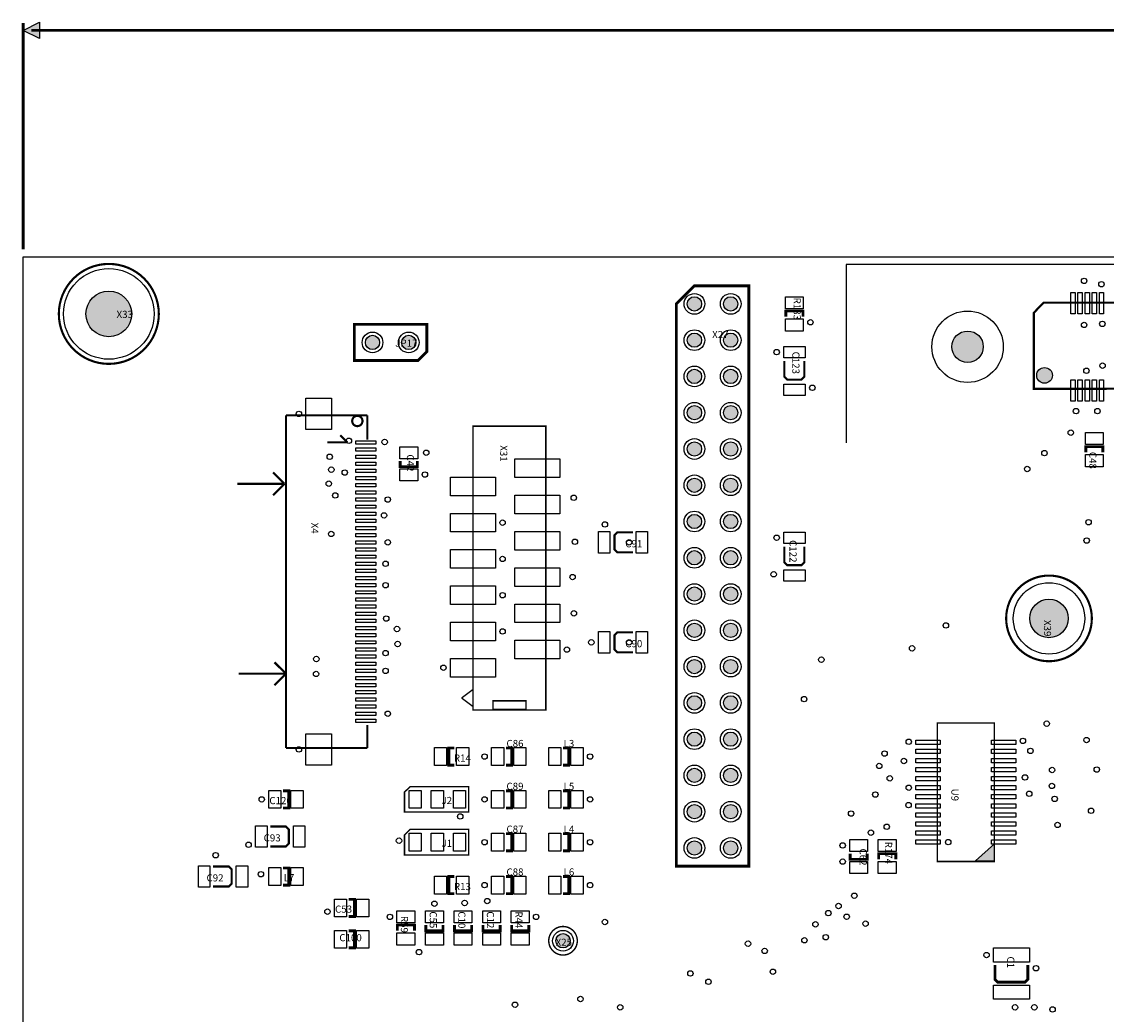
# Model space of a CAD drawing. Extents: x 0 to 209, y -8 to 167.
# Drawn here: x 0 to 76, y 97 to 166 of the extents above; entities that cross this region are included whole.
import ezdxf
from ezdxf.enums import TextEntityAlignment as Align

# ---------------------------------------------------------------- set-up
doc = ezdxf.new("R2010")
doc.units = 0
doc.header["$MEASUREMENT"] = 0
for name, color, linetype in [('ASSEMBLY_OUTLINES_TOP', 104, 'CONTINUOUS'), ('ASSEMBLY_REF_DES_TOP', 30, 'CONTINUOUS'), ('BOARD_OUTLINE', 10, 'CONTINUOUS'), ('MOUNTING_HOLES_LAYER_TOP', 104, 'CONTINUOUS'), ('PART_HOLES_LAYER_TOP', 170, 'CONTINUOUS'), ('PART_PADS_SMD_TOP', 170, 'CONTINUOUS'), ('SOLDERMASK_PADS_TOP', 81, 'CONTINUOUS')]:
    doc.layers.add(name, color=color, linetype=linetype)
doc.styles.add('ARIAL', font='ARIAL.TTF')

msp = doc.modelspace()

# ---------------------------------------------------------------- hatches: boundary and pattern name
at = {"layer": 'ASSEMBLY_OUTLINES_TOP'}
for points in [[(0, 165.853445), (1.14, 166.423445), (1.14, 165.283445)], [(68, 107.7), (68, 108.879999), (66.68889, 107.7)]]:
    msp.add_hatch(color=256, dxfattribs=at).paths.add_polyline_path(points, flags=0)
at = {"layer": 'MOUNTING_HOLES_LAYER_TOP'}
h = msp.add_hatch(color=256, dxfattribs=at)
edge = h.paths.add_edge_path()
edge.add_arc((71.512, 141.694), 0.55, 0, 360)
at = {"layer": 'PART_HOLES_LAYER_TOP'}
h = msp.add_hatch(color=256, dxfattribs=at)
edge = h.paths.add_edge_path()
edge.add_arc((6, 146), 1.6, 0, 360)
h = msp.add_hatch(color=256, dxfattribs=at)
edge = h.paths.add_edge_path()
edge.add_arc((47, 146.7), 0.5, 0, 360)
h = msp.add_hatch(color=256, dxfattribs=at)
edge = h.paths.add_edge_path()
edge.add_arc((49.54, 146.7), 0.5, 0, 360)
h = msp.add_hatch(color=256, dxfattribs=at)
edge = h.paths.add_edge_path()
edge.add_arc((24.46, 144), 0.5, 0, 360)
h = msp.add_hatch(color=256, dxfattribs=at)
edge = h.paths.add_edge_path()
edge.add_arc((27, 144), 0.5, 0, 360)
h = msp.add_hatch(color=256, dxfattribs=at)
edge = h.paths.add_edge_path()
edge.add_arc((47, 144.16), 0.5, 0, 360)
h = msp.add_hatch(color=256, dxfattribs=at)
edge = h.paths.add_edge_path()
edge.add_arc((49.54, 144.16), 0.5, 0, 360)
h = msp.add_hatch(color=256, dxfattribs=at)
edge = h.paths.add_edge_path()
edge.add_arc((66.125, 143.7), 1.1, 0, 360)
h = msp.add_hatch(color=256, dxfattribs=at)
edge = h.paths.add_edge_path()
edge.add_arc((47, 141.62), 0.5, 0, 360)
h = msp.add_hatch(color=256, dxfattribs=at)
edge = h.paths.add_edge_path()
edge.add_arc((49.54, 141.62), 0.5, 0, 360)
h = msp.add_hatch(color=256, dxfattribs=at)
edge = h.paths.add_edge_path()
edge.add_arc((47, 139.08), 0.5, 0, 360)
h = msp.add_hatch(color=256, dxfattribs=at)
edge = h.paths.add_edge_path()
edge.add_arc((49.54, 139.08), 0.5, 0, 360)
h = msp.add_hatch(color=256, dxfattribs=at)
edge = h.paths.add_edge_path()
edge.add_arc((47, 136.54), 0.5, 0, 360)
h = msp.add_hatch(color=256, dxfattribs=at)
edge = h.paths.add_edge_path()
edge.add_arc((49.54, 136.54), 0.5, 0, 360)
h = msp.add_hatch(color=256, dxfattribs=at)
edge = h.paths.add_edge_path()
edge.add_arc((47, 134), 0.5, 0, 360)
h = msp.add_hatch(color=256, dxfattribs=at)
edge = h.paths.add_edge_path()
edge.add_arc((49.54, 134), 0.5, 0, 360)
h = msp.add_hatch(color=256, dxfattribs=at)
edge = h.paths.add_edge_path()
edge.add_arc((47, 131.46), 0.5, 0, 360)
h = msp.add_hatch(color=256, dxfattribs=at)
edge = h.paths.add_edge_path()
edge.add_arc((49.54, 131.46), 0.5, 0, 360)
h = msp.add_hatch(color=256, dxfattribs=at)
edge = h.paths.add_edge_path()
edge.add_arc((47, 128.92), 0.5, 0, 360)
h = msp.add_hatch(color=256, dxfattribs=at)
edge = h.paths.add_edge_path()
edge.add_arc((49.54, 128.92), 0.5, 0, 360)
h = msp.add_hatch(color=256, dxfattribs=at)
edge = h.paths.add_edge_path()
edge.add_arc((47, 126.38), 0.5, 0, 360)
h = msp.add_hatch(color=256, dxfattribs=at)
edge = h.paths.add_edge_path()
edge.add_arc((49.54, 126.38), 0.5, 0, 360)
h = msp.add_hatch(color=256, dxfattribs=at)
edge = h.paths.add_edge_path()
edge.add_arc((71.825, 124.675), 1.35, 0, 360)
h = msp.add_hatch(color=256, dxfattribs=at)
edge = h.paths.add_edge_path()
edge.add_arc((47, 123.84), 0.5, 0, 360)
h = msp.add_hatch(color=256, dxfattribs=at)
edge = h.paths.add_edge_path()
edge.add_arc((49.54, 123.84), 0.5, 0, 360)
h = msp.add_hatch(color=256, dxfattribs=at)
edge = h.paths.add_edge_path()
edge.add_arc((47, 121.3), 0.5, 0, 360)
h = msp.add_hatch(color=256, dxfattribs=at)
edge = h.paths.add_edge_path()
edge.add_arc((49.54, 121.3), 0.5, 0, 360)
h = msp.add_hatch(color=256, dxfattribs=at)
edge = h.paths.add_edge_path()
edge.add_arc((47, 118.76), 0.5, 0, 360)
h = msp.add_hatch(color=256, dxfattribs=at)
edge = h.paths.add_edge_path()
edge.add_arc((49.54, 118.76), 0.5, 0, 360)
h = msp.add_hatch(color=256, dxfattribs=at)
edge = h.paths.add_edge_path()
edge.add_arc((47, 116.22), 0.5, 0, 360)
h = msp.add_hatch(color=256, dxfattribs=at)
edge = h.paths.add_edge_path()
edge.add_arc((49.54, 116.22), 0.5, 0, 360)
h = msp.add_hatch(color=256, dxfattribs=at)
edge = h.paths.add_edge_path()
edge.add_arc((47, 113.68), 0.5, 0, 360)
h = msp.add_hatch(color=256, dxfattribs=at)
edge = h.paths.add_edge_path()
edge.add_arc((49.54, 113.68), 0.5, 0, 360)
h = msp.add_hatch(color=256, dxfattribs=at)
edge = h.paths.add_edge_path()
edge.add_arc((47, 111.14), 0.5, 0, 360)
h = msp.add_hatch(color=256, dxfattribs=at)
edge = h.paths.add_edge_path()
edge.add_arc((49.54, 111.14), 0.5, 0, 360)
h = msp.add_hatch(color=256, dxfattribs=at)
edge = h.paths.add_edge_path()
edge.add_arc((47, 108.6), 0.5, 0, 360)
h = msp.add_hatch(color=256, dxfattribs=at)
edge = h.paths.add_edge_path()
edge.add_arc((49.54, 108.6), 0.5, 0, 360)
h = msp.add_hatch(color=256, dxfattribs=at)
edge = h.paths.add_edge_path()
edge.add_arc((37.8, 102.1), 0.5, 0, 360)

# ---------------------------------------------------------------- linework, layer by layer
at = {"layer": 'ASSEMBLY_OUTLINES_TOP'}
for points, const_width in [([(0, 150.51), (0, 166.363445)], 0.2), ([(0.57, 165.853445), (93.655519, 165.853445)], 0.2), ([(53.4, 145.8), (53.4, 146.2), (54.6, 146.2), (54.6, 145.8)], 0.2), ([(53.3, 142.7), (53.3, 141.6), (53.5, 141.4), (54.5, 141.4), (54.7, 141.6), (54.7, 142.7)], 0.15), ([(24.1, 138.9), (18.4, 138.9)], 0.15), ([(18.4, 138.9), (18.4, 115.6)], 0.15), ([(24.1, 137.2), (24.1, 138.9)], 0.15), ([(22.2, 137.5), (22.7, 137)], 0.15), ([(22.7, 137), (21.3, 137)], 0.15), ([(74.4, 136.3), (74.4, 136.7), (75.6, 136.7), (75.6, 136.3)], 0.2), ([(27.6, 135.7), (27.6, 135.3), (26.4, 135.3), (26.4, 135.7)], 0.2), ([(18.3, 134.1), (17.5, 134.9)], 0.15), ([(15, 134.1), (18.3, 134.1)], 0.15), ([(18.3, 134.1), (17.5, 133.3)], 0.15), ([(42.7, 130.7), (41.6, 130.7), (41.4, 130.5), (41.4, 129.5), (41.6, 129.3), (42.7, 129.3)], 0.15), ([(53.3, 129.7), (53.3, 128.6), (53.5, 128.4), (54.5, 128.4), (54.7, 128.6), (54.7, 129.7)], 0.15), ([(42.7, 123.7), (41.6, 123.7), (41.4, 123.5), (41.4, 122.5), (41.6, 122.3), (42.7, 122.3)], 0.15), ([(18.4, 120.8), (17.6, 121.6)], 0.15), ([(15.1, 120.8), (18.4, 120.8)], 0.15), ([(18.4, 120.8), (17.6, 120)], 0.15), ([(30.7, 119.1), (31.499999, 119.700001)], 0.1), ([(30.7, 119.1), (31.499999, 118.499999)], 0.1), ([(24.1, 115.6), (24.1, 117.2)], 0.15), ([(18.4, 115.6), (24.1, 115.6)], 0.15), ([(30.2, 114.4), (29.8, 114.4), (29.8, 115.6), (30.2, 115.6)], 0.2), ([(33.8, 115.6), (34.2, 115.6), (34.2, 114.4), (33.8, 114.4)], 0.2), ([(37.8, 115.6), (38.2, 115.6), (38.2, 114.4), (37.8, 114.4)], 0.2), ([(18.2, 112.6), (18.6, 112.6), (18.6, 111.4), (18.2, 111.4)], 0.2), ([(33.8, 112.6), (34.2, 112.6), (34.2, 111.4), (33.8, 111.4)], 0.2), ([(37.8, 112.6), (38.2, 112.6), (38.2, 111.4), (37.8, 111.4)], 0.2), ([(17.3, 108.7), (18.4, 108.7), (18.6, 108.9), (18.6, 109.9), (18.4, 110.1), (17.3, 110.1)], 0.15), ([(33.8, 109.6), (34.2, 109.6), (34.2, 108.4), (33.8, 108.4)], 0.2), ([(37.8, 109.6), (38.2, 109.6), (38.2, 108.4), (37.8, 108.4)], 0.2), ([(59.1, 108.2), (59.1, 107.8), (57.9, 107.8), (57.9, 108.2)], 0.2), ([(59.9, 107.8), (59.9, 108.2), (61.1, 108.2), (61.1, 107.8)], 0.2), ([(13.3, 105.9), (14.4, 105.9), (14.6, 106.1), (14.6, 107.1), (14.4, 107.3), (13.3, 107.3)], 0.15), ([(18.2, 107.2), (18.6, 107.2), (18.6, 106), (18.2, 106)], 0.2), ([(30.2, 105.4), (29.8, 105.4), (29.8, 106.6), (30.2, 106.6)], 0.2), ([(33.8, 106.6), (34.2, 106.6), (34.2, 105.4), (33.8, 105.4)], 0.2), ([(37.8, 106.6), (38.2, 106.6), (38.2, 105.4), (37.8, 105.4)], 0.2), ([(22.8, 105), (23.2, 105), (23.2, 103.8), (22.8, 103.8)], 0.2), ([(26.2, 102.8), (26.2, 103.2), (27.4, 103.2), (27.4, 102.8)], 0.2), ([(29.4, 103.2), (29.4, 102.8), (28.2, 102.8), (28.2, 103.2)], 0.2), ([(31.4, 103.2), (31.4, 102.8), (30.2, 102.8), (30.2, 103.2)], 0.2), ([(33.4, 103.2), (33.4, 102.8), (32.2, 102.8), (32.2, 103.2)], 0.2), ([(35.4, 103.2), (35.4, 102.8), (34.2, 102.8), (34.2, 103.2)], 0.2), ([(22.8, 102.8), (23.2, 102.8), (23.2, 101.6), (22.8, 101.6)], 0.2), ([(68.04, 100.4), (68.04, 99.4), (68.24, 99.2), (70.14, 99.2), (70.34, 99.4), (70.34, 100.4)], 0.2)]:
    msp.add_lwpolyline(points, dxfattribs=dict(at, const_width=const_width))
for points in [[(0, 165.853445), (1.14, 166.423445), (1.14, 165.283445)], [(68, 107.7), (68, 108.879999), (66.68889, 107.7)]]:
    msp.add_lwpolyline(points, close=True, dxfattribs=at)
for points, const_width in [([(2.5, 146, -1), (9.5, 146, -1)], 0.15), ([(23.03944, 138.5, -1), (23.76056, 138.5, -1)], 0.15), ([(68.825, 124.675, -1), (74.825, 124.675, -1)], 0.15), ([(36.8, 102.1, -1), (38.8, 102.1, -1)], 0.1)]:
    msp.add_lwpolyline(points, format="xyb", close=True, dxfattribs=dict(at, const_width=const_width))
msp.add_lwpolyline([(157.625, 136.96), (157.625, 149.45), (57.625, 149.45), (57.625, 136.96)], dxfattribs=at)
for points, const_width in [([(45.73, 107.33), (50.81, 107.33), (50.81, 147.97), (47, 147.97), (45.73, 146.7)], 0.2), ([(104.266, 146.7805), (105.766, 145.2805), (105.766, 140.8115), (70.766, 140.748), (70.766, 146.082), (71.438319, 146.7805)], 0.15), ([(23.19, 142.73), (27.635, 142.73), (28.27, 143.365), (28.27, 145.27), (23.19, 145.27)], 0.2), ([(31.5, 118.268), (31.5, 138.14), (36.6, 138.14), (36.6, 118.268)], 0.1), ([(32.9, 118.3), (32.9, 118.9), (35.2, 118.9), (35.2, 118.3)], 0.1), ([(64, 107.65), (64, 117.35), (68, 117.35), (68, 107.65)], 0.1), ([(27.1, 112.9), (31.2, 112.9), (31.2, 111.111), (26.7, 111.111), (26.7, 112.508)], 0.1), ([(27.1, 109.9), (31.2, 109.9), (31.2, 108.111), (26.7, 108.111), (26.7, 109.508)], 0.1)]:
    msp.add_lwpolyline(points, close=True, dxfattribs=dict(at, const_width=const_width))
at = {"layer": 'BOARD_OUTLINE'}
msp.add_lwpolyline([(0, 0), (0, 150), (200, 150), (200, 0)], close=True, dxfattribs=at)
at = {"layer": 'MOUNTING_HOLES_LAYER_TOP'}
msp.add_circle((71.512, 141.694), 0.55, dxfattribs=at)
at = {"layer": 'PART_HOLES_LAYER_TOP'}
for centre, radius in [((6, 146), 1.6), ((47, 146.7), 0.5), ((49.54, 146.7), 0.5), ((24.46, 144), 0.5), ((27, 144), 0.5), ((47, 144.16), 0.5), ((49.54, 144.16), 0.5), ((66.125, 143.7), 1.1), ((47, 141.62), 0.5), ((49.54, 141.62), 0.5), ((47, 139.08), 0.5), ((49.54, 139.08), 0.5), ((47, 136.54), 0.5), ((49.54, 136.54), 0.5), ((47, 134), 0.5), ((49.54, 134), 0.5), ((47, 131.46), 0.5), ((49.54, 131.46), 0.5), ((47, 128.92), 0.5), ((49.54, 128.92), 0.5), ((47, 126.38), 0.5), ((49.54, 126.38), 0.5), ((71.825, 124.675), 1.35), ((47, 123.84), 0.5), ((49.54, 123.84), 0.5), ((47, 121.3), 0.5), ((49.54, 121.3), 0.5), ((47, 118.76), 0.5), ((49.54, 118.76), 0.5), ((47, 116.22), 0.5), ((49.54, 116.22), 0.5), ((47, 113.68), 0.5), ((49.54, 113.68), 0.5), ((47, 111.14), 0.5), ((49.54, 111.14), 0.5), ((47, 108.6), 0.5), ((49.54, 108.6), 0.5), ((37.8, 102.1), 0.5)]:
    msp.add_circle(centre, radius, dxfattribs=at)
at = {"layer": 'PART_PADS_SMD_TOP'}
for points in [[(73.35, 146.010017), (73.35, 147.510017), (73.65, 147.510017), (73.65, 146.010017)], [(73.85, 146.010017), (73.85, 147.510017), (74.15, 147.510017), (74.15, 146.010017)], [(74.35, 146.010017), (74.35, 147.510017), (74.65, 147.510017), (74.65, 146.010017)], [(74.85, 146.010017), (74.85, 147.510017), (75.15, 147.510017), (75.15, 146.010017)], [(75.35, 146.010017), (75.35, 147.510017), (75.65, 147.510017), (75.65, 146.010017)], [(53.375, 146.35), (53.375, 147.2), (54.625, 147.2), (54.625, 146.35)], [(53.375, 144.8), (53.375, 145.65), (54.625, 145.65), (54.625, 144.8)], [(53.25, 142.925), (53.25, 143.725), (54.75, 143.725), (54.75, 142.925)], [(73.35, 139.890017), (73.35, 141.390017), (73.65, 141.390017), (73.65, 139.890017)], [(73.85, 139.890017), (73.85, 141.390017), (74.15, 141.390017), (74.15, 139.890017)], [(74.35, 139.890017), (74.35, 141.390017), (74.65, 141.390017), (74.65, 139.890017)], [(74.85, 139.890017), (74.85, 141.390017), (75.15, 141.390017), (75.15, 139.890017)], [(75.35, 139.890017), (75.35, 141.390017), (75.65, 141.390017), (75.65, 139.890017)], [(53.25, 140.275), (53.25, 141.075), (54.75, 141.075), (54.75, 140.275)], [(19.8, 137.9), (19.8, 140.1), (21.6, 140.1), (21.6, 137.9)], [(74.375, 136.85), (74.375, 137.7), (75.625, 137.7), (75.625, 136.85)], [(23.3, 136.885), (23.3, 137.115), (24.7, 137.115), (24.7, 136.885)], [(26.375, 135.85), (26.375, 136.7), (27.625, 136.7), (27.625, 135.85)], [(23.3, 136.385), (23.3, 136.615), (24.7, 136.615), (24.7, 136.385)], [(23.3, 135.885), (23.3, 136.115), (24.7, 136.115), (24.7, 135.885)], [(74.375, 135.3), (74.375, 136.15), (75.625, 136.15), (75.625, 135.3)], [(23.3, 135.385), (23.3, 135.615), (24.7, 135.615), (24.7, 135.385)], [(34.425, 134.54), (34.425, 135.84), (37.575, 135.84), (37.575, 134.54)], [(23.3, 134.885), (23.3, 135.115), (24.7, 135.115), (24.7, 134.885)], [(23.3, 134.385), (23.3, 134.615), (24.7, 134.615), (24.7, 134.385)], [(26.375, 134.3), (26.375, 135.15), (27.625, 135.15), (27.625, 134.3)], [(29.925, 133.27), (29.925, 134.57), (33.075, 134.57), (33.075, 133.27)], [(23.3, 133.885), (23.3, 134.115), (24.7, 134.115), (24.7, 133.885)], [(23.3, 133.385), (23.3, 133.615), (24.7, 133.615), (24.7, 133.385)], [(23.3, 132.885), (23.3, 133.115), (24.7, 133.115), (24.7, 132.885)], [(34.425, 132), (34.425, 133.3), (37.575, 133.3), (37.575, 132)], [(23.3, 132.385), (23.3, 132.615), (24.7, 132.615), (24.7, 132.385)], [(23.3, 131.885), (23.3, 132.115), (24.7, 132.115), (24.7, 131.885)], [(23.3, 131.385), (23.3, 131.615), (24.7, 131.615), (24.7, 131.385)], [(29.925, 130.73), (29.925, 132.03), (33.075, 132.03), (33.075, 130.73)], [(23.3, 130.885), (23.3, 131.115), (24.7, 131.115), (24.7, 130.885)], [(23.3, 130.385), (23.3, 130.615), (24.7, 130.615), (24.7, 130.385)], [(34.425, 129.46), (34.425, 130.76), (37.575, 130.76), (37.575, 129.46)], [(40.275, 129.25), (40.275, 130.75), (41.075, 130.75), (41.075, 129.25)], [(42.925, 129.25), (42.925, 130.75), (43.725, 130.75), (43.725, 129.25)], [(53.25, 129.925), (53.25, 130.725), (54.75, 130.725), (54.75, 129.925)], [(23.3, 129.885), (23.3, 130.115), (24.7, 130.115), (24.7, 129.885)], [(23.3, 129.385), (23.3, 129.615), (24.7, 129.615), (24.7, 129.385)], [(23.3, 128.885), (23.3, 129.115), (24.7, 129.115), (24.7, 128.885)], [(29.925, 128.19), (29.925, 129.49), (33.075, 129.49), (33.075, 128.19)], [(23.3, 128.385), (23.3, 128.615), (24.7, 128.615), (24.7, 128.385)], [(23.3, 127.885), (23.3, 128.115), (24.7, 128.115), (24.7, 127.885)], [(23.3, 127.385), (23.3, 127.615), (24.7, 127.615), (24.7, 127.385)], [(34.425, 126.92), (34.425, 128.22), (37.575, 128.22), (37.575, 126.92)], [(53.25, 127.275), (53.25, 128.075), (54.75, 128.075), (54.75, 127.275)], [(23.3, 126.885), (23.3, 127.115), (24.7, 127.115), (24.7, 126.885)], [(29.925, 125.65), (29.925, 126.95), (33.075, 126.95), (33.075, 125.65)], [(23.3, 126.385), (23.3, 126.615), (24.7, 126.615), (24.7, 126.385)], [(23.3, 125.885), (23.3, 126.115), (24.7, 126.115), (24.7, 125.885)], [(23.3, 125.385), (23.3, 125.615), (24.7, 125.615), (24.7, 125.385)], [(34.425, 124.38), (34.425, 125.68), (37.575, 125.68), (37.575, 124.38)], [(23.3, 124.885), (23.3, 125.115), (24.7, 125.115), (24.7, 124.885)], [(23.3, 124.385), (23.3, 124.615), (24.7, 124.615), (24.7, 124.385)], [(23.3, 123.885), (23.3, 124.115), (24.7, 124.115), (24.7, 123.885)], [(29.925, 123.11), (29.925, 124.41), (33.075, 124.41), (33.075, 123.11)], [(23.3, 123.385), (23.3, 123.615), (24.7, 123.615), (24.7, 123.385)], [(23.3, 122.885), (23.3, 123.115), (24.7, 123.115), (24.7, 122.885)], [(34.425, 121.84), (34.425, 123.14), (37.575, 123.14), (37.575, 121.84)], [(40.275, 122.25), (40.275, 123.75), (41.075, 123.75), (41.075, 122.25)], [(42.925, 122.25), (42.925, 123.75), (43.725, 123.75), (43.725, 122.25)], [(23.3, 122.385), (23.3, 122.615), (24.7, 122.615), (24.7, 122.385)], [(23.3, 121.885), (23.3, 122.115), (24.7, 122.115), (24.7, 121.885)], [(23.3, 121.385), (23.3, 121.615), (24.7, 121.615), (24.7, 121.385)], [(29.925, 120.57), (29.925, 121.87), (33.075, 121.87), (33.075, 120.57)], [(23.3, 120.885), (23.3, 121.115), (24.7, 121.115), (24.7, 120.885)], [(23.3, 120.385), (23.3, 120.615), (24.7, 120.615), (24.7, 120.385)], [(23.3, 119.885), (23.3, 120.115), (24.7, 120.115), (24.7, 119.885)], [(23.3, 119.385), (23.3, 119.615), (24.7, 119.615), (24.7, 119.385)], [(23.3, 118.885), (23.3, 119.115), (24.7, 119.115), (24.7, 118.885)], [(23.3, 118.385), (23.3, 118.615), (24.7, 118.615), (24.7, 118.385)], [(23.3, 117.885), (23.3, 118.115), (24.7, 118.115), (24.7, 117.885)], [(23.3, 117.385), (23.3, 117.615), (24.7, 117.615), (24.7, 117.385)], [(19.8, 114.4), (19.8, 116.6), (21.6, 116.6), (21.6, 114.4)], [(28.8, 114.375), (28.8, 115.625), (29.65, 115.625), (29.65, 114.375)], [(30.35, 114.375), (30.35, 115.625), (31.2, 115.625), (31.2, 114.375)], [(32.8, 114.375), (32.8, 115.625), (33.65, 115.625), (33.65, 114.375)], [(34.35, 114.375), (34.35, 115.625), (35.2, 115.625), (35.2, 114.375)], [(36.8, 114.375), (36.8, 115.625), (37.65, 115.625), (37.65, 114.375)], [(38.35, 114.375), (38.35, 115.625), (39.2, 115.625), (39.2, 114.375)], [(62.5, 115.8425), (62.5, 116.1425), (64.2, 116.1425), (64.2, 115.8425)], [(62.5, 115.2075), (62.5, 115.5075), (64.2, 115.5075), (64.2, 115.2075)], [(67.8, 115.8425), (67.8, 116.1425), (69.5, 116.1425), (69.5, 115.8425)], [(67.8, 115.2075), (67.8, 115.5075), (69.5, 115.5075), (69.5, 115.2075)], [(62.5, 114.5725), (62.5, 114.8725), (64.2, 114.8725), (64.2, 114.5725)], [(67.8, 114.5725), (67.8, 114.8725), (69.5, 114.8725), (69.5, 114.5725)], [(62.5, 113.9375), (62.5, 114.2375), (64.2, 114.2375), (64.2, 113.9375)], [(67.8, 113.9375), (67.8, 114.2375), (69.5, 114.2375), (69.5, 113.9375)], [(62.5, 113.3025), (62.5, 113.6025), (64.2, 113.6025), (64.2, 113.3025)], [(67.8, 113.3025), (67.8, 113.6025), (69.5, 113.6025), (69.5, 113.3025)], [(17.2, 111.375), (17.2, 112.625), (18.05, 112.625), (18.05, 111.375)], [(18.75, 111.375), (18.75, 112.625), (19.6, 112.625), (19.6, 111.375)], [(27.025, 111.375), (27.025, 112.625), (27.875, 112.625), (27.875, 111.375)], [(28.575, 111.375), (28.575, 112.625), (29.425, 112.625), (29.425, 111.375)], [(30.125, 111.375), (30.125, 112.625), (30.975, 112.625), (30.975, 111.375)], [(32.8, 111.375), (32.8, 112.625), (33.65, 112.625), (33.65, 111.375)], [(34.35, 111.375), (34.35, 112.625), (35.2, 112.625), (35.2, 111.375)], [(36.8, 111.375), (36.8, 112.625), (37.65, 112.625), (37.65, 111.375)], [(38.35, 111.375), (38.35, 112.625), (39.2, 112.625), (39.2, 111.375)], [(62.5, 112.6675), (62.5, 112.9675), (64.2, 112.9675), (64.2, 112.6675)], [(67.8, 112.6675), (67.8, 112.9675), (69.5, 112.9675), (69.5, 112.6675)], [(62.5, 112.0325), (62.5, 112.3325), (64.2, 112.3325), (64.2, 112.0325)], [(62.5, 111.3975), (62.5, 111.6975), (64.2, 111.6975), (64.2, 111.3975)], [(67.8, 112.0325), (67.8, 112.3325), (69.5, 112.3325), (69.5, 112.0325)], [(67.8, 111.3975), (67.8, 111.6975), (69.5, 111.6975), (69.5, 111.3975)], [(62.5, 110.7625), (62.5, 111.0625), (64.2, 111.0625), (64.2, 110.7625)], [(67.8, 110.7625), (67.8, 111.0625), (69.5, 111.0625), (69.5, 110.7625)], [(16.275, 108.65), (16.275, 110.15), (17.075, 110.15), (17.075, 108.65)], [(18.925, 108.65), (18.925, 110.15), (19.725, 110.15), (19.725, 108.65)], [(62.5, 110.1275), (62.5, 110.4275), (64.2, 110.4275), (64.2, 110.1275)], [(67.8, 110.1275), (67.8, 110.4275), (69.5, 110.4275), (69.5, 110.1275)], [(27.025, 108.375), (27.025, 109.625), (27.875, 109.625), (27.875, 108.375)], [(28.575, 108.375), (28.575, 109.625), (29.425, 109.625), (29.425, 108.375)], [(30.125, 108.375), (30.125, 109.625), (30.975, 109.625), (30.975, 108.375)], [(32.8, 108.375), (32.8, 109.625), (33.65, 109.625), (33.65, 108.375)], [(34.35, 108.375), (34.35, 109.625), (35.2, 109.625), (35.2, 108.375)], [(36.8, 108.375), (36.8, 109.625), (37.65, 109.625), (37.65, 108.375)], [(38.35, 108.375), (38.35, 109.625), (39.2, 109.625), (39.2, 108.375)], [(62.5, 109.4925), (62.5, 109.7925), (64.2, 109.7925), (64.2, 109.4925)], [(67.8, 109.4925), (67.8, 109.7925), (69.5, 109.7925), (69.5, 109.4925)], [(57.875, 108.35), (57.875, 109.2), (59.125, 109.2), (59.125, 108.35)], [(59.875, 108.35), (59.875, 109.2), (61.125, 109.2), (61.125, 108.35)], [(62.5, 108.8575), (62.5, 109.1575), (64.2, 109.1575), (64.2, 108.8575)], [(67.8, 108.8575), (67.8, 109.1575), (69.5, 109.1575), (69.5, 108.8575)], [(12.275, 105.85), (12.275, 107.35), (13.075, 107.35), (13.075, 105.85)], [(14.925, 105.85), (14.925, 107.35), (15.725, 107.35), (15.725, 105.85)], [(17.2, 105.975), (17.2, 107.225), (18.05, 107.225), (18.05, 105.975)], [(18.75, 105.975), (18.75, 107.225), (19.6, 107.225), (19.6, 105.975)], [(57.875, 106.8), (57.875, 107.65), (59.125, 107.65), (59.125, 106.8)], [(59.875, 106.8), (59.875, 107.65), (61.125, 107.65), (61.125, 106.8)], [(28.8, 105.375), (28.8, 106.625), (29.65, 106.625), (29.65, 105.375)], [(30.35, 105.375), (30.35, 106.625), (31.2, 106.625), (31.2, 105.375)], [(32.8, 105.375), (32.8, 106.625), (33.65, 106.625), (33.65, 105.375)], [(34.35, 105.375), (34.35, 106.625), (35.2, 106.625), (35.2, 105.375)], [(36.8, 105.375), (36.8, 106.625), (37.65, 106.625), (37.65, 105.375)], [(38.35, 105.375), (38.35, 106.625), (39.2, 106.625), (39.2, 105.375)], [(21.8, 103.775), (21.8, 105.025), (22.65, 105.025), (22.65, 103.775)], [(23.35, 103.775), (23.35, 105.025), (24.2, 105.025), (24.2, 103.775)], [(26.175, 103.35), (26.175, 104.2), (27.425, 104.2), (27.425, 103.35)], [(28.175, 103.35), (28.175, 104.2), (29.425, 104.2), (29.425, 103.35)], [(30.175, 103.35), (30.175, 104.2), (31.425, 104.2), (31.425, 103.35)], [(32.175, 103.35), (32.175, 104.2), (33.425, 104.2), (33.425, 103.35)], [(34.175, 103.35), (34.175, 104.2), (35.425, 104.2), (35.425, 103.35)], [(21.8, 101.575), (21.8, 102.825), (22.65, 102.825), (22.65, 101.575)], [(23.35, 101.575), (23.35, 102.825), (24.2, 102.825), (24.2, 101.575)], [(26.175, 101.8), (26.175, 102.65), (27.425, 102.65), (27.425, 101.8)], [(28.175, 101.8), (28.175, 102.65), (29.425, 102.65), (29.425, 101.8)], [(30.175, 101.8), (30.175, 102.65), (31.425, 102.65), (31.425, 101.8)], [(32.175, 101.8), (32.175, 102.65), (33.425, 102.65), (33.425, 101.8)], [(34.175, 101.8), (34.175, 102.65), (35.425, 102.65), (35.425, 101.8)], [(67.95, 100.6), (67.95, 101.6), (70.45, 101.6), (70.45, 100.6)], [(67.95, 98), (67.95, 99), (70.45, 99), (70.45, 98)]]:
    msp.add_lwpolyline(points, close=True, dxfattribs=at)
at = {"layer": 'SOLDERMASK_PADS_TOP'}
for points in [[(73.35, 146.010017), (73.35, 147.510017), (73.65, 147.510017), (73.65, 146.010017)], [(73.85, 146.010017), (73.85, 147.510017), (74.15, 147.510017), (74.15, 146.010017)], [(74.35, 146.010017), (74.35, 147.510017), (74.65, 147.510017), (74.65, 146.010017)], [(74.85, 146.010017), (74.85, 147.510017), (75.15, 147.510017), (75.15, 146.010017)], [(75.35, 146.010017), (75.35, 147.510017), (75.65, 147.510017), (75.65, 146.010017)], [(53.375, 146.35), (53.375, 147.2), (54.625, 147.2), (54.625, 146.35)], [(53.375, 144.8), (53.375, 145.65), (54.625, 145.65), (54.625, 144.8)], [(53.25, 142.925), (53.25, 143.725), (54.75, 143.725), (54.75, 142.925)], [(73.35, 139.890017), (73.35, 141.390017), (73.65, 141.390017), (73.65, 139.890017)], [(73.85, 139.890017), (73.85, 141.390017), (74.15, 141.390017), (74.15, 139.890017)], [(74.35, 139.890017), (74.35, 141.390017), (74.65, 141.390017), (74.65, 139.890017)], [(74.85, 139.890017), (74.85, 141.390017), (75.15, 141.390017), (75.15, 139.890017)], [(75.35, 139.890017), (75.35, 141.390017), (75.65, 141.390017), (75.65, 139.890017)], [(53.25, 140.275), (53.25, 141.075), (54.75, 141.075), (54.75, 140.275)], [(19.8, 137.9), (19.8, 140.1), (21.6, 140.1), (21.6, 137.9)], [(74.375, 136.85), (74.375, 137.7), (75.625, 137.7), (75.625, 136.85)], [(23.3, 136.885), (23.3, 137.115), (24.7, 137.115), (24.7, 136.885)], [(26.375, 135.85), (26.375, 136.7), (27.625, 136.7), (27.625, 135.85)], [(23.3, 136.385), (23.3, 136.615), (24.7, 136.615), (24.7, 136.385)], [(23.3, 135.885), (23.3, 136.115), (24.7, 136.115), (24.7, 135.885)], [(74.375, 135.3), (74.375, 136.15), (75.625, 136.15), (75.625, 135.3)], [(23.3, 135.385), (23.3, 135.615), (24.7, 135.615), (24.7, 135.385)], [(34.425, 134.54), (34.425, 135.84), (37.575, 135.84), (37.575, 134.54)], [(23.3, 134.885), (23.3, 135.115), (24.7, 135.115), (24.7, 134.885)], [(23.3, 134.385), (23.3, 134.615), (24.7, 134.615), (24.7, 134.385)], [(26.375, 134.3), (26.375, 135.15), (27.625, 135.15), (27.625, 134.3)], [(29.925, 133.27), (29.925, 134.57), (33.075, 134.57), (33.075, 133.27)], [(23.3, 133.885), (23.3, 134.115), (24.7, 134.115), (24.7, 133.885)], [(23.3, 133.385), (23.3, 133.615), (24.7, 133.615), (24.7, 133.385)], [(23.3, 132.885), (23.3, 133.115), (24.7, 133.115), (24.7, 132.885)], [(34.425, 132), (34.425, 133.3), (37.575, 133.3), (37.575, 132)], [(23.3, 132.385), (23.3, 132.615), (24.7, 132.615), (24.7, 132.385)], [(23.3, 131.885), (23.3, 132.115), (24.7, 132.115), (24.7, 131.885)], [(23.3, 131.385), (23.3, 131.615), (24.7, 131.615), (24.7, 131.385)], [(29.925, 130.73), (29.925, 132.03), (33.075, 132.03), (33.075, 130.73)], [(23.3, 130.885), (23.3, 131.115), (24.7, 131.115), (24.7, 130.885)], [(23.3, 130.385), (23.3, 130.615), (24.7, 130.615), (24.7, 130.385)], [(34.425, 129.46), (34.425, 130.76), (37.575, 130.76), (37.575, 129.46)], [(40.275, 129.25), (40.275, 130.75), (41.075, 130.75), (41.075, 129.25)], [(42.925, 129.25), (42.925, 130.75), (43.725, 130.75), (43.725, 129.25)], [(53.25, 129.925), (53.25, 130.725), (54.75, 130.725), (54.75, 129.925)], [(23.3, 129.885), (23.3, 130.115), (24.7, 130.115), (24.7, 129.885)], [(23.3, 129.385), (23.3, 129.615), (24.7, 129.615), (24.7, 129.385)], [(23.3, 128.885), (23.3, 129.115), (24.7, 129.115), (24.7, 128.885)], [(29.925, 128.19), (29.925, 129.49), (33.075, 129.49), (33.075, 128.19)], [(23.3, 128.385), (23.3, 128.615), (24.7, 128.615), (24.7, 128.385)], [(23.3, 127.885), (23.3, 128.115), (24.7, 128.115), (24.7, 127.885)], [(23.3, 127.385), (23.3, 127.615), (24.7, 127.615), (24.7, 127.385)], [(34.425, 126.92), (34.425, 128.22), (37.575, 128.22), (37.575, 126.92)], [(53.25, 127.275), (53.25, 128.075), (54.75, 128.075), (54.75, 127.275)], [(23.3, 126.885), (23.3, 127.115), (24.7, 127.115), (24.7, 126.885)], [(29.925, 125.65), (29.925, 126.95), (33.075, 126.95), (33.075, 125.65)], [(23.3, 126.385), (23.3, 126.615), (24.7, 126.615), (24.7, 126.385)], [(23.3, 125.885), (23.3, 126.115), (24.7, 126.115), (24.7, 125.885)], [(23.3, 125.385), (23.3, 125.615), (24.7, 125.615), (24.7, 125.385)], [(34.425, 124.38), (34.425, 125.68), (37.575, 125.68), (37.575, 124.38)], [(23.3, 124.885), (23.3, 125.115), (24.7, 125.115), (24.7, 124.885)], [(23.3, 124.385), (23.3, 124.615), (24.7, 124.615), (24.7, 124.385)], [(23.3, 123.885), (23.3, 124.115), (24.7, 124.115), (24.7, 123.885)], [(29.925, 123.11), (29.925, 124.41), (33.075, 124.41), (33.075, 123.11)], [(23.3, 123.385), (23.3, 123.615), (24.7, 123.615), (24.7, 123.385)], [(23.3, 122.885), (23.3, 123.115), (24.7, 123.115), (24.7, 122.885)], [(34.425, 121.84), (34.425, 123.14), (37.575, 123.14), (37.575, 121.84)], [(40.275, 122.25), (40.275, 123.75), (41.075, 123.75), (41.075, 122.25)], [(42.925, 122.25), (42.925, 123.75), (43.725, 123.75), (43.725, 122.25)], [(23.3, 122.385), (23.3, 122.615), (24.7, 122.615), (24.7, 122.385)], [(23.3, 121.885), (23.3, 122.115), (24.7, 122.115), (24.7, 121.885)], [(23.3, 121.385), (23.3, 121.615), (24.7, 121.615), (24.7, 121.385)], [(29.925, 120.57), (29.925, 121.87), (33.075, 121.87), (33.075, 120.57)], [(23.3, 120.885), (23.3, 121.115), (24.7, 121.115), (24.7, 120.885)], [(23.3, 120.385), (23.3, 120.615), (24.7, 120.615), (24.7, 120.385)], [(23.3, 119.885), (23.3, 120.115), (24.7, 120.115), (24.7, 119.885)], [(23.3, 119.385), (23.3, 119.615), (24.7, 119.615), (24.7, 119.385)], [(23.3, 118.885), (23.3, 119.115), (24.7, 119.115), (24.7, 118.885)], [(23.3, 118.385), (23.3, 118.615), (24.7, 118.615), (24.7, 118.385)], [(23.3, 117.885), (23.3, 118.115), (24.7, 118.115), (24.7, 117.885)], [(23.3, 117.385), (23.3, 117.615), (24.7, 117.615), (24.7, 117.385)], [(19.8, 114.4), (19.8, 116.6), (21.6, 116.6), (21.6, 114.4)], [(28.8, 114.375), (28.8, 115.625), (29.65, 115.625), (29.65, 114.375)], [(30.35, 114.375), (30.35, 115.625), (31.2, 115.625), (31.2, 114.375)], [(32.8, 114.375), (32.8, 115.625), (33.65, 115.625), (33.65, 114.375)], [(34.35, 114.375), (34.35, 115.625), (35.2, 115.625), (35.2, 114.375)], [(36.8, 114.375), (36.8, 115.625), (37.65, 115.625), (37.65, 114.375)], [(38.35, 114.375), (38.35, 115.625), (39.2, 115.625), (39.2, 114.375)], [(62.5, 115.8425), (62.5, 116.1425), (64.2, 116.1425), (64.2, 115.8425)], [(62.5, 115.2075), (62.5, 115.5075), (64.2, 115.5075), (64.2, 115.2075)], [(67.8, 115.8425), (67.8, 116.1425), (69.5, 116.1425), (69.5, 115.8425)], [(67.8, 115.2075), (67.8, 115.5075), (69.5, 115.5075), (69.5, 115.2075)], [(62.5, 114.5725), (62.5, 114.8725), (64.2, 114.8725), (64.2, 114.5725)], [(67.8, 114.5725), (67.8, 114.8725), (69.5, 114.8725), (69.5, 114.5725)], [(62.5, 113.9375), (62.5, 114.2375), (64.2, 114.2375), (64.2, 113.9375)], [(67.8, 113.9375), (67.8, 114.2375), (69.5, 114.2375), (69.5, 113.9375)], [(62.5, 113.3025), (62.5, 113.6025), (64.2, 113.6025), (64.2, 113.3025)], [(67.8, 113.3025), (67.8, 113.6025), (69.5, 113.6025), (69.5, 113.3025)], [(17.2, 111.375), (17.2, 112.625), (18.05, 112.625), (18.05, 111.375)], [(18.75, 111.375), (18.75, 112.625), (19.6, 112.625), (19.6, 111.375)], [(27.025, 111.375), (27.025, 112.625), (27.875, 112.625), (27.875, 111.375)], [(28.575, 111.375), (28.575, 112.625), (29.425, 112.625), (29.425, 111.375)], [(30.125, 111.375), (30.125, 112.625), (30.975, 112.625), (30.975, 111.375)], [(32.8, 111.375), (32.8, 112.625), (33.65, 112.625), (33.65, 111.375)], [(34.35, 111.375), (34.35, 112.625), (35.2, 112.625), (35.2, 111.375)], [(36.8, 111.375), (36.8, 112.625), (37.65, 112.625), (37.65, 111.375)], [(38.35, 111.375), (38.35, 112.625), (39.2, 112.625), (39.2, 111.375)], [(62.5, 112.6675), (62.5, 112.9675), (64.2, 112.9675), (64.2, 112.6675)], [(67.8, 112.6675), (67.8, 112.9675), (69.5, 112.9675), (69.5, 112.6675)], [(62.5, 112.0325), (62.5, 112.3325), (64.2, 112.3325), (64.2, 112.0325)], [(62.5, 111.3975), (62.5, 111.6975), (64.2, 111.6975), (64.2, 111.3975)], [(67.8, 112.0325), (67.8, 112.3325), (69.5, 112.3325), (69.5, 112.0325)], [(67.8, 111.3975), (67.8, 111.6975), (69.5, 111.6975), (69.5, 111.3975)], [(62.5, 110.7625), (62.5, 111.0625), (64.2, 111.0625), (64.2, 110.7625)], [(67.8, 110.7625), (67.8, 111.0625), (69.5, 111.0625), (69.5, 110.7625)], [(16.275, 108.65), (16.275, 110.15), (17.075, 110.15), (17.075, 108.65)], [(18.925, 108.65), (18.925, 110.15), (19.725, 110.15), (19.725, 108.65)], [(62.5, 110.1275), (62.5, 110.4275), (64.2, 110.4275), (64.2, 110.1275)], [(67.8, 110.1275), (67.8, 110.4275), (69.5, 110.4275), (69.5, 110.1275)], [(27.025, 108.375), (27.025, 109.625), (27.875, 109.625), (27.875, 108.375)], [(28.575, 108.375), (28.575, 109.625), (29.425, 109.625), (29.425, 108.375)], [(30.125, 108.375), (30.125, 109.625), (30.975, 109.625), (30.975, 108.375)], [(32.8, 108.375), (32.8, 109.625), (33.65, 109.625), (33.65, 108.375)], [(34.35, 108.375), (34.35, 109.625), (35.2, 109.625), (35.2, 108.375)], [(36.8, 108.375), (36.8, 109.625), (37.65, 109.625), (37.65, 108.375)], [(38.35, 108.375), (38.35, 109.625), (39.2, 109.625), (39.2, 108.375)], [(62.5, 109.4925), (62.5, 109.7925), (64.2, 109.7925), (64.2, 109.4925)], [(67.8, 109.4925), (67.8, 109.7925), (69.5, 109.7925), (69.5, 109.4925)], [(57.875, 108.35), (57.875, 109.2), (59.125, 109.2), (59.125, 108.35)], [(59.875, 108.35), (59.875, 109.2), (61.125, 109.2), (61.125, 108.35)], [(62.5, 108.8575), (62.5, 109.1575), (64.2, 109.1575), (64.2, 108.8575)], [(67.8, 108.8575), (67.8, 109.1575), (69.5, 109.1575), (69.5, 108.8575)], [(12.275, 105.85), (12.275, 107.35), (13.075, 107.35), (13.075, 105.85)], [(14.925, 105.85), (14.925, 107.35), (15.725, 107.35), (15.725, 105.85)], [(17.2, 105.975), (17.2, 107.225), (18.05, 107.225), (18.05, 105.975)], [(18.75, 105.975), (18.75, 107.225), (19.6, 107.225), (19.6, 105.975)], [(57.875, 106.8), (57.875, 107.65), (59.125, 107.65), (59.125, 106.8)], [(59.875, 106.8), (59.875, 107.65), (61.125, 107.65), (61.125, 106.8)], [(28.8, 105.375), (28.8, 106.625), (29.65, 106.625), (29.65, 105.375)], [(30.35, 105.375), (30.35, 106.625), (31.2, 106.625), (31.2, 105.375)], [(32.8, 105.375), (32.8, 106.625), (33.65, 106.625), (33.65, 105.375)], [(34.35, 105.375), (34.35, 106.625), (35.2, 106.625), (35.2, 105.375)], [(36.8, 105.375), (36.8, 106.625), (37.65, 106.625), (37.65, 105.375)], [(38.35, 105.375), (38.35, 106.625), (39.2, 106.625), (39.2, 105.375)], [(21.8, 103.775), (21.8, 105.025), (22.65, 105.025), (22.65, 103.775)], [(23.35, 103.775), (23.35, 105.025), (24.2, 105.025), (24.2, 103.775)], [(26.175, 103.35), (26.175, 104.2), (27.425, 104.2), (27.425, 103.35)], [(28.175, 103.35), (28.175, 104.2), (29.425, 104.2), (29.425, 103.35)], [(30.175, 103.35), (30.175, 104.2), (31.425, 104.2), (31.425, 103.35)], [(32.175, 103.35), (32.175, 104.2), (33.425, 104.2), (33.425, 103.35)], [(34.175, 103.35), (34.175, 104.2), (35.425, 104.2), (35.425, 103.35)], [(21.8, 101.575), (21.8, 102.825), (22.65, 102.825), (22.65, 101.575)], [(23.35, 101.575), (23.35, 102.825), (24.2, 102.825), (24.2, 101.575)], [(26.175, 101.8), (26.175, 102.65), (27.425, 102.65), (27.425, 101.8)], [(28.175, 101.8), (28.175, 102.65), (29.425, 102.65), (29.425, 101.8)], [(30.175, 101.8), (30.175, 102.65), (31.425, 102.65), (31.425, 101.8)], [(32.175, 101.8), (32.175, 102.65), (33.425, 102.65), (33.425, 101.8)], [(34.175, 101.8), (34.175, 102.65), (35.425, 102.65), (35.425, 101.8)], [(67.95, 100.6), (67.95, 101.6), (70.45, 101.6), (70.45, 100.6)], [(67.95, 98), (67.95, 99), (70.45, 99), (70.45, 98)]]:
    msp.add_lwpolyline(points, close=True, dxfattribs=at)
for centre, radius in [((6, 146), 3.175), ((74.284399, 148.31156), 0.19), ((75.5, 148.080018), 0.19), ((47, 146.7), 0.725), ((49.54, 146.7), 0.725), ((66.125, 143.7), 2.5), ((55.1205, 145.414966), 0.19), ((74.284399, 145.227704), 0.19), ((75.561806, 145.299677), 0.19), ((24.46, 144), 0.725), ((27, 144), 0.725), ((47, 144.16), 0.725), ((49.54, 144.16), 0.725), ((52.755, 143.325), 0.19), ((47, 141.62), 0.725), ((49.54, 141.62), 0.725), ((74.443916, 142.016102), 0.19), ((75.572328, 142.374568), 0.19), ((55.257706, 140.828278), 0.19), ((47, 139.08), 0.725), ((49.54, 139.08), 0.725), ((19.305, 139), 0.19), ((73.716194, 139.189537), 0.19), ((75.215798, 139.19288), 0.19), ((73.351119, 137.680503), 0.19), ((22.805, 137.112266), 0.19), ((25.310447, 137.028622), 0.19), ((47, 136.54), 0.725), ((49.54, 136.54), 0.725), ((21.465606, 135.990928), 0.19), ((28.221867, 136.276603), 0.19), ((71.507457, 136.249608), 0.19), ((21.578488, 135.093157), 0.19), ((70.297734, 135.139608), 0.19), ((22.517923, 134.89), 0.19), ((28.127197, 134.751718), 0.19), ((47, 134), 0.725), ((49.54, 134), 0.725), ((21.402219, 134.113073), 0.19), ((21.853515, 133.285697), 0.19), ((25.530046, 133), 0.19), ((38.553151, 133.121592), 0.19), ((47, 131.46), 0.725), ((49.54, 131.46), 0.725), ((25.27, 131.89), 0.19), ((33.57, 131.38), 0.19), ((40.728058, 131.254163), 0.19), ((74.591335, 131.410296), 0.19), ((21.572017, 130.590088), 0.19), ((25.530046, 130), 0.19), ((38.634546, 130.038171), 0.19), ((42.43, 130), 0.19), ((52.755, 130.325), 0.19), ((74.463219, 130.129802), 0.19), ((47, 128.92), 0.725), ((49.54, 128.92), 0.725), ((25.375, 128.5), 0.19), ((33.57, 128.84), 0.19), ((38.471578, 127.57), 0.19), ((52.55092, 127.765045), 0.19), ((25.375, 127), 0.19), ((47, 126.38), 0.725), ((49.54, 126.38), 0.725), ((71.825, 124.675), 2.5), ((33.57, 126.3), 0.19), ((25.418978, 124.663551), 0.19), ((38.55933, 125.03), 0.19), ((47, 123.84), 0.725), ((49.54, 123.84), 0.725), ((26.174653, 123.934301), 0.19), ((33.57, 123.76), 0.19), ((64.602501, 124.183665), 0.19), ((26.221274, 122.885336), 0.19), ((39.78, 123), 0.19), ((42.43, 123), 0.19), ((25.375, 122.246685), 0.19), ((38.07, 122.49), 0.19), ((62.237085, 122.580667), 0.19), ((20.5307, 121.835629), 0.19), ((47, 121.3), 0.725), ((49.54, 121.3), 0.725), ((55.885665, 121.788375), 0.19), ((20.510116, 120.78583), 0.19), ((25.375, 121), 0.19), ((29.43, 121.22), 0.19), ((47, 118.76), 0.725), ((49.54, 118.76), 0.725), ((54.679744, 119.022663), 0.19), ((25.530046, 118), 0.19), ((47, 116.22), 0.725), ((49.54, 116.22), 0.725), ((71.665631, 117.307144), 0.19), ((62.005, 116.036324), 0.19), ((69.995, 116.099636), 0.19), ((74.455193, 116.156472), 0.19), ((19.305, 115.5), 0.19), ((70.524581, 115.398851), 0.19), ((32.305, 115), 0.19), ((39.695, 115), 0.19), ((60.313891, 115.209499), 0.19), ((61.663891, 114.68691), 0.19), ((47, 113.68), 0.725), ((49.54, 113.68), 0.725), ((59.941991, 114.344945), 0.19), ((72.039543, 114.056538), 0.19), ((75.171176, 114.09408), 0.19), ((60.674643, 113.476067), 0.19), ((70.143085, 113.536653), 0.19), ((59.668819, 112.342951), 0.19), ((62.005, 112.8175), 0.19), ((70.438903, 112.392277), 0.19), ((72.028295, 112.943485), 0.19), ((16.705, 112), 0.19), ((32.305, 112), 0.19), ((39.695, 112), 0.19), ((47, 111.14), 0.725), ((49.54, 111.14), 0.725), ((61.993095, 111.599439), 0.19), ((72.219015, 112.036734), 0.19), ((30.602002, 110.805663), 0.19), ((57.967219, 111.012755), 0.19), ((74.776348, 111.200672), 0.19), ((60.463819, 110.080691), 0.19), ((72.422373, 110.212535), 0.19), ((59.353819, 109.671217), 0.19), ((15.78, 108.820573), 0.19), ((26.318946, 109.107975), 0.19), ((32.305, 109), 0.19), ((39.695, 109), 0.19), ((47, 108.6), 0.725), ((49.54, 108.6), 0.725), ((57.38, 108.775), 0.19), ((64.77, 109.0075), 0.19), ((13.480553, 108.090905), 0.19), ((57.38, 107.64402), 0.19), ((16.65003, 106.760192), 0.19), ((32.305, 106), 0.19), ((39.695, 106), 0.19), ((28.8, 104.695), 0.19), ((30.910903, 104.744561), 0.19), ((32.494735, 104.88), 0.19), ((58.193709, 105.253626), 0.19), ((21.305, 104.138763), 0.19), ((56.375452, 104.036469), 0.19), ((57.0881, 104.535502), 0.19), ((25.68, 103.775), 0.19), ((35.92, 103.775), 0.19), ((40.735084, 103.417813), 0.19), ((55.473555, 103.250187), 0.19), ((57.657756, 103.783671), 0.19), ((58.984363, 103.297732), 0.19), ((37.8, 102.1), 0.725), ((56.195931, 102.347619), 0.19), ((50.753896, 101.897198), 0.19), ((54.69998, 102.13601), 0.19), ((27.718266, 101.305), 0.19), ((51.917534, 101.389555), 0.19), ((67.455, 101.1), 0.19), ((70.916921, 100.176781), 0.19), ((46.717383, 99.810584), 0.19), ((52.493812, 99.932325), 0.19), ((47.985255, 99.229476), 0.19), ((39.021153, 98.023991), 0.19), ((34.440451, 97.621068), 0.19), ((41.803651, 97.441349), 0.19), ((69.448545, 97.438019), 0.19), ((70.800227, 97.438019), 0.19), ((72.075905, 97.29023), 0.19)]:
    msp.add_circle(centre, radius, dxfattribs=at)

# ---------------------------------------------------------------- texts
at = {"layer": 'ASSEMBLY_REF_DES_TOP', "style": 'ARIAL'}
for s, p in [('R183', (53.79, 147.14)), ('C123', (53.7, 143.36)), ('C42', (26.71, 136.16)), ('C48', (74.49, 136.34)), ('X4', (20.02, 131.38)), ('C122', (53.5, 130.16)), ('R174', (60.19, 109.04)), ('C62', (58.41, 108.56)), ('C55', (28.31, 104.16)), ('C101', (30.31, 104.16)), ('C121', (32.31, 104.16)), ('R44', (34.31, 104.16)), ('R59', (26.29, 103.84)), ('C1', (68.74, 101))]:
    msp.add_text(s, height=0.5, rotation=270, dxfattribs=at).set_placement(p, align=Align.BOTTOM_LEFT)
for s, p in [('X33', (7.69, 145.56)), ('X27', (49.39, 144.15)), ('JP17', (27.61, 143.55)), ('X25', (38.43, 101.59))]:
    msp.add_text(s, height=0.5, dxfattribs=at).set_placement(p, align=Align.BOTTOM_RIGHT)
for s, p in [('X31', (33.9, 136.8)), ('U9', (65.492, 112.754))]:
    msp.add_text(s, height=0.5, rotation=270, dxfattribs=at).set_placement(p, align=Align.TOP_LEFT)
for s, p in [('C91', (42.16, 129.5)), ('C90', (42.16, 122.5)), ('C86', (33.84, 115.51)), ('L3', (37.84, 115.51)), ('R14', (30.16, 114.49)), ('C89', (33.84, 112.51)), ('L5', (37.84, 112.51)), ('C120', (17.24, 111.51)), ('J2', (29.29, 111.52)), ('C87', (33.84, 109.51)), ('L4', (37.84, 109.51)), ('C93', (16.84, 108.9)), ('J1', (29.29, 108.52)), ('C88', (33.84, 106.51)), ('L6', (37.84, 106.51)), ('C92', (12.84, 106.1)), ('L7', (18.24, 106.11)), ('R13', (30.16, 105.49)), ('C53', (21.84, 103.91)), ('C100', (22.14, 101.91))]:
    msp.add_text(s, height=0.5, dxfattribs=at).set_placement(p, align=Align.BOTTOM_LEFT)
msp.add_text('X39', height=0.5, rotation=270, dxfattribs=at).set_placement((71.315, 123.415), align=Align.BOTTOM_RIGHT)

doc.saveas('drawing.dxf')
